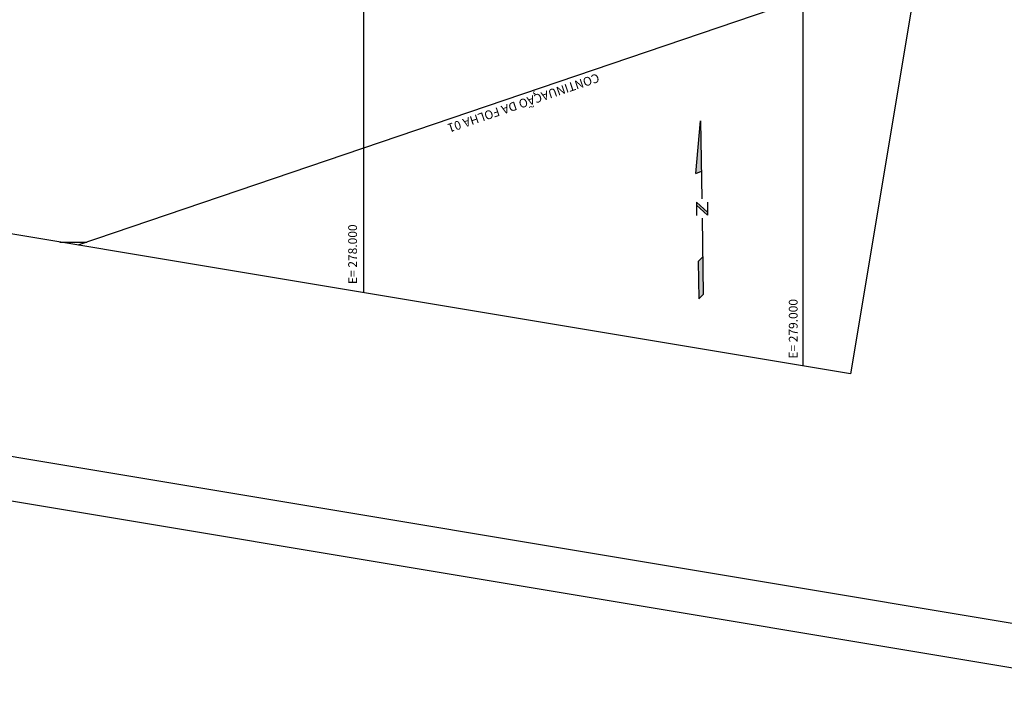
# Model space of a CAD drawing. Units: metres. Extents: x -4636 to 4636, y -3621 to 3621.
# Drawn here: x 955 to 3197, y -3621 to -2072 of the extents above; entities that cross this region are included whole.
import ezdxf

# ---------------------------------------------------------------- set-up
doc = ezdxf.new("R2010")
doc.units = ezdxf.units.M
doc.header["$MEASUREMENT"] = 0
for name, color, linetype, lineweight in [('18', 1, 'Continuous', 0), ('19', 1, 'Continuous', 0), ('2', 1, 'Continuous', 0), ('40', 1, 'Continuous', 0)]:
    doc.layers.add(name, color=color, linetype=linetype, lineweight=lineweight)
doc.styles.add('Style-ENGINEERING', font='ENGINEERING.shx')

# ---------------------------------------------------------------- blocks, each defined once
blk = doc.blocks.new('NORTE')
at = {"layer": '2', "color": 30, "linetype": 'Continuous', "lineweight": -3}
for p, q in [((-3.0119, 15.1413), (-0.5119, 39.1413)), ((-0.5119, 39.1413), (-0.5119, 3.5867)), ((-3.0119, 15.1413), (-0.5119, 16.1918)), ((-3.012, 2.1413), (1.988, -2.4924)), ((-3.012, 2.1413), (-3.012, -3.8587)), ((-3.012, 0.7892), (1.9938, -3.8499)), ((1.9881, 2.1413), (1.9881, -3.8587)), ((-0.5119, -5.0952), (-0.5121, -39.8588)), ((-2.5121, -24.8587), (-0.512, -22.8587)), ((-2.5121, -24.8587), (-2.5121, -41.8588)), ((-2.5121, -41.8588), (-0.5121, -39.8588))]:
    blk.add_line(p, q, dxfattribs=at)
at = {"layer": '2', "color": 30, "linetype": 'Continuous', "lineweight": -3, "extrusion": (0, 0, -1)}
for points in [[(0.5119, 16.1918), (3.0119, 15.1413), (0.5119, 39.1413), (3.0119, 15.1413)], [(3.012, 2.1413), (-1.988, -2.4924), (3.012, 0.7892), (-1.988, -3.8445)]]:
    blk.add_solid(points, dxfattribs=at)
at = {"layer": '2', "color": 30, "linetype": 'Continuous', "lineweight": -3}
blk.add_solid([(-2.5121, -41.8588), (-0.5121, -39.8588), (-2.5121, -24.8587), (-0.512, -22.8587)], dxfattribs=at)

msp = doc.modelspace()

# ---------------------------------------------------------------- linework, layer by layer
at = {"layer": '18', "color": 7, "linetype": 'Continuous', "lineweight": -3}
for p, q in [((1738.1032, -761.9744, -57.499), (1738.1032, -2693.4834, -57.499)), ((2738.1032, -928.723, -57.499), (2738.1032, -2860.2322, -57.499)), ((3004.376, -1934.252, -57.4986), (1087.7287, -2585.0344, -57.501)), ((1046.3678, -2578.1376, -57.499), (1108.0409, -2578.1376, -57.499))]:
    msp.add_line(p, q, dxfattribs=at)
at = {"layer": '19', "color": 7, "linetype": 'Continuous', "lineweight": -3}
msp.add_line((-4636.2311, -2237.92, -57.4994), (3659.2308, -3621.1814, -57.4994), dxfattribs=at)
msp.add_3dface([(4373.1881, 2180.4016, -57.4994), (-3577.0405, 3506.0956, -57.4994), (-4521.1452, -2155.7298, -57.4994), (3429.0834, -3481.4238, -57.4994)], dxfattribs=at)
at = {"layer": '40', "color": 7, "linetype": 'Continuous', "lineweight": -3}
msp.add_3dface([(2846.9438, -2878.3812, -57.4994), (-3955.7597, -1744.036, -57.4994), (-3642.396, 135.216, -57.4994), (3160.3075, -999.1292, -57.4994)], dxfattribs=at)

# ---------------------------------------------------------------- block references
at = {"layer": '2', "color": 1, "linetype": 'Continuous', "lineweight": -3, "xscale": 4.999992000000001, "yscale": 4.999992000000001, "zscale": 5, "rotation": 0.8466569999999999}
msp.add_blockref('NORTE', (2511.1722, -2497.9858, -57.4994), dxfattribs=at)

# ---------------------------------------------------------------- texts
at = {"layer": '18', "color": 7, "linetype": 'Continuous', "lineweight": -3, "style": 'Style-ENGINEERING'}
for s, rotation, p in [('CONTINUACAO DA FOLHA 01', -161.245489, (2270.8744, -2193.8674, -57.4996)), (',', -161.245489, (2130.415, -2237.6464, -57.4996)), ('~', -161.245489, (2124.7914, -2258.3864, -57.4996)), ('E= 278.000', 90, (1723.3166, -2673.7966, -57.499)), ('E= 279.000', 90, (2726.5028, -2843.5536, -57.499))]:
    msp.add_text(s, height=20, rotation=rotation, dxfattribs=at).set_placement(p)

doc.saveas('drawing.dxf')
